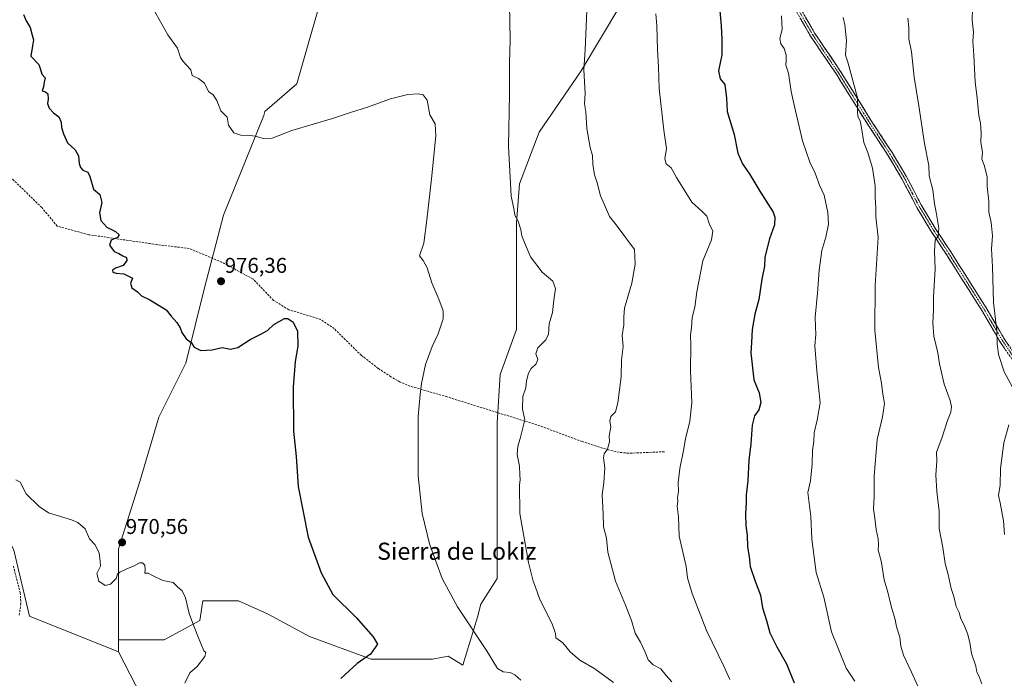
# Model space of a CAD drawing. Units: metres. Extents: x 569916 to 573365, y 4728786 to 4731134.
# Drawn here: x 570608 to 571069, y 4730017 to 4730325 of the extents above; entities that cross this region are included whole.
import ezdxf
from ezdxf.enums import TextEntityAlignment as Align

# ---------------------------------------------------------------- set-up
doc = ezdxf.new("R2010")
doc.units = ezdxf.units.M
doc.header["$MEASUREMENT"] = 0
doc.linetypes.add('TRAZO_Y_PUNTO', pattern=[1, 0.5, -0.25, 0, -0.25])
doc.linetypes.add('TRAZOSX2', pattern=[1.5, 1, -0.5])
for name, color, linetype, lineweight in [('Arbolado forestal CxS', 92, 'Continuous', 0), ('Camino', 19, 'TRAZOSX2', 0), ('Camino Cxs', 19, 'Continuous', 0), ('Camino eje', 19, 'TRAZO_Y_PUNTO', 0), ('Carátula', 7, 'Continuous', 5), ('Curva de nivel maestra', 36, 'Continuous', 30), ('Curva de nivel normal', 36, 'Continuous', 0), ('Matorral CxS', 135, 'Continuous', 0), ('Pastizal CxS', 92, 'Continuous', 0), ('Punto de cota en terreno', 7, 'Continuous', 0), ('Rótulo de punto de cota en terreno', 19, 'Continuous', 0), ('Senda', 19, 'TRAZOSX2', 0), ('Texto cartográfico', 19, 'Continuous', 0)]:
    doc.layers.add(name, color=color, linetype=linetype, lineweight=lineweight)
doc.styles.add('Arial', font='txt', dxfattribs={"height": 0.2})

# ---------------------------------------------------------------- blocks, each defined once
blk = doc.blocks.new('*U181')
at = {"layer": 'Curva de nivel normal', "color": 36, "linetype": 'Continuous', "lineweight": 0}
blk.add_polyline3d([(570885.85, 4730014.83, 985), (570877.16, 4730021.22, 985), (570870.12, 4730025.39, 985), (570865.69, 4730029.29, 985), (570862.18, 4730033.45, 985), (570858.99, 4730035.81, 985), (570858.7, 4730037.85, 985), (570857.22, 4730042.38, 985), (570851.39, 4730053.76, 985), (570849.42, 4730059.44, 985), (570848.25, 4730062.28, 985), (570846.12, 4730071.06, 985), (570842.05, 4730093.99, 985), (570841.93, 4730107.47, 985), (570842.26, 4730109.78, 985), (570842.03, 4730112.11, 985), (570841.83, 4730116.15, 985), (570840.79, 4730121.58, 985), (570841.13, 4730125.5, 985), (570842.16, 4730129.13, 985), (570844.38, 4730137.79, 985), (570843.29, 4730142.86, 985), (570843.48, 4730148.8, 985), (570844.88, 4730152.84, 985), (570845.18, 4730156.01, 985), (570846.11, 4730159.63, 985), (570847.42, 4730161.9, 985), (570849.76, 4730164.06, 985), (570850.45, 4730166.03, 985), (570849.55, 4730168.72, 985), (570850.44, 4730171.58, 985), (570854.2, 4730175.26, 985), (570855.46, 4730177.93, 985), (570855.78, 4730182.82, 985), (570857.28, 4730187.99, 985), (570858.02, 4730193.79, 985), (570858.82, 4730199.24, 985), (570857.44, 4730202.69, 985), (570852.55, 4730206.95, 985), (570847.09, 4730214.03, 985), (570844.31, 4730220.83, 985), (570842.96, 4730223.89, 985), (570842.54, 4730226.73, 985), (570841.32, 4730230.74, 985), (570839.74, 4730233.67, 985), (570839.2, 4730236.71, 985), (570838.07, 4730242.48, 985), (570837.69, 4730248.38, 985), (570836.82, 4730265.67, 985), (570837.22, 4730290.32, 985), (570837.26, 4730304.95, 985), (570837.54, 4730315.67, 985), (570837.19, 4730332.14, 985)], dxfattribs=at)
blk = doc.blocks.new('*U183')
at = {"layer": 'Curva de nivel normal', "color": 36, "linetype": 'Continuous', "lineweight": 0}
blk.add_polyline3d([(570873.41, 4730329.21, 990), (570872.69, 4730310.97, 990), (570872.09, 4730301.7, 990), (570872.67, 4730290.61, 990), (570872.4, 4730285.68, 990), (570872.97, 4730281.92, 990), (570873.37, 4730274.16, 990), (570874.94, 4730265.26, 990), (570876.02, 4730261.48, 990), (570876.3, 4730257.43, 990), (570877.1, 4730252.45, 990), (570878.29, 4730248.79, 990), (570879.76, 4730242.71, 990), (570881.77, 4730238.5, 990), (570884.1, 4730233.03, 990), (570887.15, 4730229.1, 990), (570895.83, 4730217.51, 990), (570896.11, 4730210.63, 990), (570894.58, 4730201.83, 990), (570891.09, 4730190.07, 990), (570890.72, 4730186.01, 990), (570890.73, 4730182.34, 990), (570890.03, 4730177.31, 990), (570890.39, 4730172.13, 990), (570889.73, 4730165.86, 990), (570889.47, 4730157.88, 990), (570888.03, 4730145.79, 990), (570886.85, 4730141.63, 990), (570884.65, 4730139.4, 990), (570884.15, 4730137.34, 990), (570884.72, 4730134.44, 990), (570883.96, 4730130.3, 990), (570884.06, 4730127.46, 990), (570883.14, 4730124.12, 990), (570881.6, 4730121.91, 990), (570881.22, 4730119.96, 990), (570881.89, 4730115.29, 990), (570881.37, 4730108.46, 990), (570880.67, 4730102.64, 990), (570881.1, 4730093.9, 990), (570881.31, 4730087.8, 990), (570882.7, 4730082.39, 990), (570883.33, 4730075.93, 990), (570886.86, 4730062.27, 990), (570891.62, 4730051.11, 990), (570894.33, 4730043.9, 990), (570896.09, 4730038.02, 990), (570898.5, 4730033.77, 990), (570900.82, 4730029.08, 990), (570902.09, 4730025.55, 990), (570904.49, 4730023.17, 990), (570908.08, 4730021.31, 990), (570910.61, 4730018.11, 990), (570913.28, 4730015.22, 990)], dxfattribs=at)
blk = doc.blocks.new('*U188')
at = {"layer": 'Curva de nivel normal', "color": 36, "linetype": 'Continuous', "lineweight": 0}
blk.add_polyline3d([(570670.12, 4730330.54, 980), (570677.18, 4730318.01, 980), (570681.74, 4730311.74, 980), (570683.11, 4730307.47, 980), (570684.39, 4730305.58, 980), (570687.99, 4730301.61, 980), (570688.66, 4730298.91, 980), (570691.53, 4730297.54, 980), (570694.32, 4730295.31, 980), (570696.28, 4730291.5, 980), (570698.48, 4730289.92, 980), (570700.16, 4730287.2, 980), (570702.09, 4730282.46, 980), (570705.03, 4730279.46, 980), (570705.66, 4730275.76, 980), (570708.18, 4730272.12, 980), (570711.8, 4730270.84, 980), (570714.5, 4730271.04, 980), (570718.17, 4730270.59, 980), (570722.05, 4730269.43, 980), (570726.02, 4730269.68, 980), (570735.34, 4730273.22, 980), (570754.33, 4730278.77, 980), (570762.76, 4730281.73, 980), (570770.66, 4730284.08, 980), (570781.47, 4730288.04, 980), (570789.64, 4730290.05, 980), (570794.42, 4730290.44, 980), (570796.73, 4730290, 980), (570798.62, 4730287.38, 980), (570799.85, 4730280.58, 980), (570802.41, 4730276.28, 980), (570802.74, 4730270.77, 980), (570800.76, 4730250.62, 980), (570798.46, 4730231.46, 980), (570797.04, 4730220.46, 980), (570795.07, 4730214.59, 980), (570796.78, 4730212.33, 980), (570798.71, 4730208.96, 980), (570800.79, 4730201.94, 980), (570804.1, 4730194.22, 980), (570806.2, 4730188.77, 980), (570806.14, 4730185.08, 980), (570803.86, 4730178.14, 980), (570801.07, 4730172.11, 980), (570797.87, 4730163.64, 980), (570795.94, 4730154.79, 980), (570795.44, 4730149.61, 980), (570794.44, 4730139.41, 980), (570794.51, 4730111.6, 980), (570796.34, 4730093.94, 980), (570799.8, 4730079.73, 980), (570805.63, 4730063.53, 980), (570812.89, 4730050.36, 980), (570826.82, 4730029.38, 980), (570831.57, 4730021.5, 980), (570834.25, 4730019.85, 980), (570837.6, 4730019.53, 980), (570839.75, 4730018.54, 980), (570842.46, 4730015.98, 980)], dxfattribs=at)
blk = doc.blocks.new('*U195')
at = {"layer": 'Curva de nivel normal', "color": 36, "linetype": 'Continuous', "lineweight": 0}
blk.add_polyline3d([(571023.73, 4730325.77, 1015), (571024.3, 4730321.37, 1015), (571024.17, 4730316.12, 1015), (571025.45, 4730310.12, 1015), (571026.72, 4730298.24, 1015), (571028.92, 4730284.81, 1015), (571031.57, 4730267.17, 1015), (571033.62, 4730256.89, 1015), (571033.82, 4730252.08, 1015), (571035.47, 4730245.41, 1015), (571036.21, 4730238.85, 1015), (571037.04, 4730234.98, 1015), (571038.25, 4730227.49, 1015), (571038.03, 4730223.85, 1015), (571036.62, 4730221.86, 1015), (571036.2, 4730216.68, 1015), (571036.49, 4730208.3, 1015), (571035.8, 4730195.32, 1015), (571035.77, 4730189.18, 1015), (571035.41, 4730183.15, 1015), (571035.96, 4730176.96, 1015), (571037.74, 4730169.11, 1015), (571038.54, 4730164.06, 1015), (571040.79, 4730154.44, 1015), (571043.54, 4730146.8, 1015), (571044.21, 4730143.83, 1015), (571043.95, 4730141.47, 1015), (571042.39, 4730137.52, 1015), (571039.65, 4730129.25, 1015), (571037.18, 4730122.73, 1015), (571037.27, 4730118.53, 1015), (571036.83, 4730112.08, 1015), (571037.32, 4730104.24, 1015), (571038.43, 4730095.02, 1015), (571038.47, 4730087.01, 1015), (571040.19, 4730078.06, 1015), (571041.32, 4730070.52, 1015), (571042.63, 4730065.39, 1015), (571044.12, 4730058.82, 1015), (571045.37, 4730055.11, 1015), (571046.32, 4730050.45, 1015), (571047.86, 4730047.61, 1015), (571048.53, 4730044.7, 1015), (571050.11, 4730041.76, 1015), (571051.66, 4730037.82, 1015), (571052.73, 4730033.61, 1015), (571053.61, 4730028.43, 1015), (571055.58, 4730022.57, 1015), (571056.14, 4730019.75, 1015), (571057.05, 4730017.97, 1015), (571058.36, 4730014.28, 1015)], dxfattribs=at)
blk = doc.blocks.new('*U206')
at = {"layer": 'Curva de nivel normal', "color": 36, "linetype": 'Continuous', "lineweight": 0}
blk.add_polyline3d([(570605.99, 4730109.74, 970), (570608.1, 4730108.66, 970), (570610.87, 4730103.25, 970), (570616.9, 4730097.25, 970), (570621.29, 4730094.34, 970), (570632.06, 4730091, 970), (570635, 4730089.69, 970), (570638.53, 4730086.76, 970), (570640.55, 4730082.12, 970), (570643.09, 4730079.4, 970), (570645.01, 4730075.64, 970), (570645.48, 4730071.54, 970), (570645.61, 4730069.3, 970), (570643.93, 4730065.84, 970), (570644.91, 4730062.35, 970), (570647.85, 4730060.24, 970), (570650.38, 4730060.87, 970), (570652.96, 4730063.56, 970), (570653.7, 4730065.52, 970), (570654.75, 4730066.49, 970), (570658.08, 4730068.16, 970), (570661.49, 4730069.43, 970), (570663.97, 4730070.83, 970), (570665.42, 4730070.92, 970), (570666.37, 4730069.86, 970), (570666.64, 4730067.77, 970), (570666.38, 4730066, 970), (570667.99, 4730066.11, 970), (570669.7, 4730065.15, 970), (570674.9, 4730062.63, 970), (570679.67, 4730061.71, 970), (570681.85, 4730059.5, 970), (570683.93, 4730057.83, 970), (570685.48, 4730054.48, 970), (570687.26, 4730047.11, 970), (570688.8, 4730042.89, 970), (570691.27, 4730036.5, 970), (570694.1, 4730029.71, 970), (570694.97, 4730028.99, 970), (570694.6, 4730027.08, 970), (570690.88, 4730022.45, 970), (570687.53, 4730019.38, 970), (570685.1, 4730014.53, 970)], dxfattribs=at)
blk = doc.blocks.new('*U212')
at = {"layer": 'Curva de nivel maestra', "color": 36, "linetype": 'Continuous', "lineweight": 30}
blk.add_polyline3d([(570609.58, 4730327.56, 975), (570610.88, 4730324.52, 975), (570612.67, 4730321.47, 975), (570613.66, 4730317.77, 975), (570614.32, 4730315.63, 975), (570613.78, 4730312.82, 975), (570613.02, 4730308.05, 975), (570616.79, 4730304.12, 975), (570617.6, 4730301.73, 975), (570618.18, 4730299.59, 975), (570619.71, 4730297.83, 975), (570619.34, 4730295.82, 975), (570618.93, 4730293.71, 975), (570618.36, 4730291.76, 975), (570619.93, 4730291.37, 975), (570621.05, 4730290.42, 975), (570621.21, 4730287.96, 975), (570620.85, 4730285.79, 975), (570621.58, 4730283.7, 975), (570623.74, 4730281.44, 975), (570626.2, 4730279.57, 975), (570627.19, 4730277.08, 975), (570627.34, 4730274.63, 975), (570628.42, 4730271.71, 975), (570630.17, 4730267.46, 975), (570633.85, 4730264.23, 975), (570635.42, 4730261.42, 975), (570635.74, 4730257.76, 975), (570636.35, 4730255.84, 975), (570637.47, 4730254.73, 975), (570639.81, 4730253.72, 975), (570640.63, 4730251.73, 975), (570641.47, 4730249.04, 975), (570642.44, 4730245.73, 975), (570645.34, 4730243.21, 975), (570646.23, 4730239.51, 975), (570645.19, 4730234.72, 975), (570645.81, 4730231.1, 975), (570648.61, 4730228.05, 975), (570652.68, 4730225.89, 975), (570654.4, 4730224.37, 975), (570653.6, 4730223.13, 975), (570650.67, 4730221.98, 975), (570649.82, 4730219.58, 975), (570652.02, 4730216.66, 975), (570654.26, 4730215.69, 975), (570656.21, 4730214.58, 975), (570657.92, 4730213.8, 975), (570657.96, 4730212.44, 975), (570656.25, 4730210.12, 975), (570652.76, 4730208.81, 975), (570651.31, 4730207.82, 975), (570651.5, 4730206.96, 975), (570652.98, 4730206.4, 975), (570656.58, 4730206.12, 975), (570660.67, 4730204.16, 975), (570659.78, 4730201.79, 975), (570660.31, 4730199.54, 975), (570663.05, 4730197.73, 975), (570664.95, 4730195.88, 975), (570668.77, 4730194.02, 975), (570673.1, 4730191.32, 975), (570676.36, 4730189.37, 975), (570678.73, 4730186.28, 975), (570681.45, 4730183.4, 975), (570682.98, 4730180.93, 975), (570683.75, 4730178.71, 975), (570685.82, 4730175.77, 975), (570688.18, 4730173.96, 975), (570689.61, 4730171.85, 975), (570692.68, 4730170.22, 975), (570697.92, 4730170.57, 975), (570702.62, 4730171.66, 975), (570706.56, 4730170.85, 975), (570710.06, 4730171.74, 975), (570715.7, 4730175.48, 975), (570720.17, 4730177.55, 975), (570723.84, 4730179.67, 975), (570726.84, 4730182.5, 975), (570731.84, 4730185.25, 975), (570733.4, 4730185.17, 975), (570735.88, 4730183.58, 975), (570737.98, 4730179.26, 975), (570738.04, 4730172.22, 975), (570736.83, 4730165.14, 975), (570735.86, 4730153.07, 975), (570736.13, 4730132.5, 975), (570737.34, 4730120.61, 975), (570738.28, 4730106.55, 975), (570742.92, 4730082.85, 975), (570749, 4730066.24, 975), (570754.41, 4730056.01, 975), (570765.34, 4730045.23, 975), (570773.38, 4730036.31, 975), (570775.34, 4730032.89, 975), (570772.06, 4730028.21, 975), (570765.9, 4730023.82, 975), (570758.24, 4730016.78, 975)], dxfattribs=at)
blk = doc.blocks.new('*U214')
at = {"layer": 'Curva de nivel maestra', "color": 36, "linetype": 'Continuous', "lineweight": 30}
blk.add_polyline3d([(570935.73, 4730329.17, 1000), (570936.4, 4730322.16, 1000), (570936.6, 4730315.8, 1000), (570936.64, 4730308.58, 1000), (570935.16, 4730301.1, 1000), (570935.88, 4730297.47, 1000), (570938.03, 4730294.7, 1000), (570938.88, 4730288.44, 1000), (570939.08, 4730282.19, 1000), (570942.4, 4730271.37, 1000), (570944.19, 4730262.58, 1000), (570946.28, 4730257.59, 1000), (570949.76, 4730252.7, 1000), (570954.5, 4730244.76, 1000), (570960.62, 4730234.94, 1000), (570961.54, 4730232.71, 1000), (570961.35, 4730229.09, 1000), (570959, 4730222.46, 1000), (570956.74, 4730213.9, 1000), (570956.66, 4730209.66, 1000), (570955.39, 4730203.72, 1000), (570954.01, 4730194.14, 1000), (570952.13, 4730187.33, 1000), (570950.81, 4730180.12, 1000), (570950.61, 4730174.08, 1000), (570950.29, 4730169.13, 1000), (570951.57, 4730156.51, 1000), (570954.07, 4730150.51, 1000), (570954.91, 4730145.96, 1000), (570953.95, 4730142.54, 1000), (570952.01, 4730139.68, 1000), (570950.93, 4730135.25, 1000), (570950.22, 4730126.57, 1000), (570949.29, 4730118.92, 1000), (570948.8, 4730109.33, 1000), (570948, 4730102.58, 1000), (570948.06, 4730099.11, 1000), (570947.7, 4730093.78, 1000), (570947.85, 4730088.19, 1000), (570948.46, 4730083.8, 1000), (570948.67, 4730078.36, 1000), (570949.39, 4730073.82, 1000), (570949.99, 4730069.15, 1000), (570952.26, 4730062.27, 1000), (570954.73, 4730055.82, 1000), (570955.69, 4730049.78, 1000), (570957.52, 4730043.88, 1000), (570959.16, 4730038.16, 1000), (570962.49, 4730031.52, 1000), (570966.99, 4730023.67, 1000), (570970.51, 4730014.69, 1000)], dxfattribs=at)
blk = doc.blocks.new('5PATER')
at = {"layer": 'Carátula', "linetype": 'Continuous', "lineweight": 5}
h = blk.add_hatch(color=250, dxfattribs=at)
edge = h.paths.add_edge_path()
edge.add_ellipse((0, 0.01), major_axis=(-1.33, -1.34), ratio=0.999422, start_angle=0, end_angle=360)

msp = doc.modelspace()

# ---------------------------------------------------------------- linework, layer by layer
at = {"layer": 'Arbolado forestal CxS', "color": 92, "linetype": 'Continuous', "lineweight": 0}
for points in [[(570654.17, 4730029.2, 967.62), (570612.45, 4730045.89, 968.13), (570605.06, 4730076.81, 968.81), (570594.65, 4730097.62, 969.05), (570590.13, 4730103.91, 969.16), (570585.48, 4730111.11, 969.37), (570575.32, 4730143.04, 969.25), (570558.18, 4730154.09, 968.67), (570550.91, 4730154.24, 967.97), (570539.43, 4730143.81, 967.07), (570527.19, 4730132.68, 965.52), (570517.24, 4730135.78, 965.01), (570505.63, 4730132.88, 964.86), (570503.79, 4730122.93, 964.95)], [(570605.06, 4730076.81, 968.81), (570612.45, 4730045.89, 968.13), (570654.17, 4730029.2, 967.62), (570680.87, 4729977.47, 970.64), (570721.48, 4729934.91, 974.05), (570729.82, 4729906.53, 974.28), (570740.05, 4729890.63, 974.26), (570769.89, 4729874.82, 974.65), (570790.59, 4729861.43, 977.46), (570796.15, 4729837.6, 979.42), (570794.3, 4729791.1, 978.73), (570790.34, 4729698.46, 980.08)], [(570654.17, 4730029.2, 967.62), (570680.87, 4729977.47, 970.64), (570721.48, 4729934.91, 974.05), (570729.82, 4729906.53, 974.28), (570740.05, 4729890.63, 974.26), (570769.89, 4729874.82, 974.65), (570790.59, 4729861.43, 977.46), (570796.15, 4729837.6, 979.42), (570794.3, 4729791.1, 978.73), (570790.34, 4729698.46, 980.08)]]:
    msp.add_polyline3d(points, dxfattribs=at)
at = {"layer": 'Camino', "color": 19, "linetype": 'TRAZOSX2', "lineweight": 0}
for points in [[(571078.41, 4730157.58), (571066.92, 4730174.41), (571058.27, 4730189.25), (571041.86, 4730215.14), (571035.05, 4730225.53), (571027.96, 4730237.2), (571020.98, 4730250.65), (571014.34, 4730261.71), (571003.4, 4730278.49), (570990.28, 4730299.56), (570978.23, 4730317.34), (570962.6, 4730344.46)], [(570964.64, 4730345.68), (570980.25, 4730318.6), (570992.28, 4730300.85), (571005.4, 4730279.77), (571016.35, 4730262.97), (571023.05, 4730251.81), (571030.03, 4730238.37), (571037.06, 4730226.8), (571043.86, 4730216.43), (571060.3, 4730190.48), (571068.93, 4730175.68), (571080.39, 4730158.89)]]:
    msp.add_lwpolyline(points, dxfattribs=at)
at = {"layer": 'Camino Cxs', "color": 19, "linetype": 'Continuous', "lineweight": 0}
for points in [[(571069.22, 4730171.04, 1020.38), (571066.92, 4730174.41, 1020.16), (571064.76, 4730178.12, 1019.75), (571062.6, 4730181.83, 1019.5), (571060.43, 4730185.54, 1019.17), (571058.27, 4730189.25, 1018.9), (571055.93, 4730192.95, 1018.49), (571053.58, 4730196.65, 1018.07), (571051.24, 4730200.35, 1017.63), (571048.89, 4730204.04, 1017.09), (571046.55, 4730207.74, 1016.65), (571044.2, 4730211.44, 1016.21), (571041.86, 4730215.14, 1015.87), (571039.59, 4730218.6, 1015.33), (571037.32, 4730222.07, 1014.94), (571035.05, 4730225.53, 1014.47), (571032.69, 4730229.42, 1014.07), (571030.32, 4730233.31, 1013.62), (571027.96, 4730237.2, 1013.26), (571026.22, 4730240.56, 1013), (571024.47, 4730243.93, 1012.68), (571022.73, 4730247.29, 1012.47), (571020.98, 4730250.65, 1012.23), (571018.77, 4730254.34, 1011.96), (571016.55, 4730258.02, 1011.71), (571014.34, 4730261.71, 1011.47), (571012.15, 4730265.07, 1011.3), (571009.96, 4730268.42, 1010.89), (571007.78, 4730271.78, 1010.68), (571005.59, 4730275.13, 1010.41), (571003.4, 4730278.49, 1010.17), (571000.78, 4730282.7, 1009.88), (570998.15, 4730286.92, 1009.6), (570995.53, 4730291.13, 1009.3), (570992.9, 4730295.35, 1009.06), (570990.28, 4730299.56, 1008.67), (570987.87, 4730303.12, 1008.35), (570985.46, 4730306.67, 1008.06), (570983.05, 4730310.23, 1007.79), (570980.64, 4730313.78, 1007.4), (570978.23, 4730317.34, 1007.06), (570976, 4730321.21, 1006.73), (570973.76, 4730325.09, 1006.38)], [(570975.79, 4730326.34, 1006.56), (570978.02, 4730322.47, 1006.99), (570980.25, 4730318.6, 1007.24), (570982.66, 4730315.05, 1007.66), (570985.06, 4730311.5, 1008), (570987.47, 4730307.95, 1008.36), (570989.87, 4730304.4, 1008.65), (570992.28, 4730300.85, 1009), (570994.9, 4730296.63, 1009.32), (570997.53, 4730292.42, 1009.61), (571000.15, 4730288.2, 1009.82), (571002.78, 4730283.99, 1010.22), (571005.4, 4730279.77, 1010.48), (571007.59, 4730276.41, 1010.73), (571009.78, 4730273.05, 1010.93), (571011.97, 4730269.69, 1011.16), (571014.16, 4730266.33, 1011.54), (571016.35, 4730262.97, 1011.67), (571018.58, 4730259.25, 1012.02), (571020.82, 4730255.53, 1012.23), (571023.05, 4730251.81, 1012.58), (571024.8, 4730248.45, 1012.72), (571026.54, 4730245.09, 1012.98), (571028.29, 4730241.73, 1013.39), (571030.03, 4730238.37, 1013.5), (571032.37, 4730234.51, 1013.94), (571034.72, 4730230.66, 1014.35), (571037.06, 4730226.8, 1014.76), (571039.33, 4730223.34, 1015.15), (571041.59, 4730219.89, 1015.55), (571043.86, 4730216.43, 1016.09), (571046.21, 4730212.72, 1016.44), (571048.56, 4730209.02, 1016.96), (571050.91, 4730205.31, 1017.35), (571053.25, 4730201.6, 1017.91), (571055.6, 4730197.89, 1018.31), (571057.95, 4730194.19, 1018.78), (571060.3, 4730190.48, 1019.13), (571062.46, 4730186.78, 1019.51), (571064.62, 4730183.08, 1019.83), (571066.77, 4730179.38, 1020.1), (571068.93, 4730175.68, 1020.43), (571071.22, 4730172.32, 1020.61)]]:
    msp.add_polyline3d(points, dxfattribs=at)
at = {"layer": 'Camino eje', "color": 19, "linetype": 'TRAZO_Y_PUNTO', "lineweight": 0}
msp.add_lwpolyline([(570963.62, 4730345.07), (570979.24, 4730317.97), (570991.28, 4730300.21), (570997.84, 4730289.67), (571004.4, 4730279.13), (571015.35, 4730262.34), (571022.02, 4730251.23), (571025.51, 4730244.51), (571029, 4730237.79), (571036.06, 4730226.17), (571042.86, 4730215.79), (571051.07, 4730202.84), (571059.29, 4730189.87), (571067.93, 4730175.05), (571079.4, 4730158.24)], dxfattribs=at)
at = {"layer": 'Curva de nivel normal', "color": 36, "linetype": 'Continuous', "lineweight": 0}
for points in [[(571054.06, 4730330.12, 1020), (571053.86, 4730324.91, 1020), (571054.49, 4730319.2, 1020), (571054.18, 4730315.11, 1020), (571054.72, 4730308.5, 1020), (571055.29, 4730295.9, 1020), (571056.27, 4730288.59, 1020), (571057.01, 4730280.25, 1020), (571057.72, 4730276.66, 1020), (571058.17, 4730272.21, 1020), (571057.94, 4730267.66, 1020), (571058.7, 4730263.08, 1020), (571058.47, 4730259.89, 1020), (571059.44, 4730256.98, 1020), (571060.9, 4730251.6, 1020), (571060.92, 4730246.95, 1020), (571061.62, 4730240.16, 1020), (571061.71, 4730234.98, 1020), (571062.76, 4730230.12, 1020), (571063.36, 4730223.91, 1020), (571063, 4730217.79, 1020), (571063.35, 4730209.46, 1020), (571063.88, 4730192.79, 1020), (571065.4, 4730179.46, 1020), (571065.6, 4730173.45, 1020), (571066.21, 4730168.44, 1020), (571068.9, 4730160.32, 1020), (571073.68, 4730151.36, 1020)], [(570905.74, 4730327.79, 995), (570906.28, 4730322.18, 995), (570906.59, 4730311.16, 995), (570906.96, 4730302.9, 995), (570907.27, 4730292.95, 995), (570909.51, 4730273.4, 995), (570910.8, 4730264.81, 995), (570910.03, 4730259.97, 995), (570910.61, 4730257.69, 995), (570912.9, 4730255.74, 995), (570915.42, 4730251.16, 995), (570922.67, 4730239.62, 995), (570927.44, 4730235.39, 995), (570929.63, 4730233.21, 995), (570930.73, 4730229.74, 995), (570932.5, 4730226.12, 995), (570931.76, 4730222.12, 995), (570927.8, 4730212.3, 995), (570924.94, 4730197.72, 995), (570923.98, 4730190.59, 995), (570922.71, 4730185.66, 995), (570922.51, 4730180.86, 995), (570922.04, 4730177.59, 995), (570922.19, 4730172.63, 995), (570921.98, 4730160.83, 995), (570922.6, 4730145.79, 995), (570921.72, 4730137.12, 995), (570919.62, 4730128.94, 995), (570918.72, 4730123.5, 995), (570917.06, 4730115.02, 995), (570916.23, 4730108.28, 995), (570916.32, 4730104.28, 995), (570915.93, 4730101.53, 995), (570915.98, 4730099.7, 995), (570915.74, 4730097.45, 995), (570916.34, 4730092.45, 995), (570916.65, 4730083.36, 995), (570919.99, 4730069.2, 995), (570920.63, 4730063.82, 995), (570922.76, 4730056.49, 995), (570929.4, 4730039.27, 995), (570937.6, 4730022.6, 995), (570940.42, 4730016.33, 995)], [(570964.64, 4730326.83, 1005), (570964.88, 4730320.54, 1005), (570963.81, 4730316.3, 1005), (570964.3, 4730313.74, 1005), (570965.82, 4730311.56, 1005), (570966.77, 4730308.6, 1005), (570966.83, 4730305.9, 1005), (570966.6, 4730303.73, 1005), (570967.94, 4730300.07, 1005), (570969.05, 4730291.45, 1005), (570970.75, 4730284.52, 1005), (570974.44, 4730268.36, 1005), (570977.83, 4730258.38, 1005), (570980.32, 4730253.28, 1005), (570982.32, 4730247.63, 1005), (570984.62, 4730243, 1005), (570986.35, 4730234.88, 1005), (570986.56, 4730229.34, 1005), (570985.36, 4730223.31, 1005), (570983.55, 4730217, 1005), (570982.19, 4730207.79, 1005), (570981.5, 4730197.12, 1005), (570980.32, 4730185.79, 1005), (570980.57, 4730181.46, 1005), (570980.61, 4730177.79, 1005), (570980.18, 4730172.46, 1005), (570981.18, 4730160.79, 1005), (570982.78, 4730145.79, 1005), (570981.35, 4730137.69, 1005), (570979.93, 4730131.74, 1005), (570979.7, 4730127.69, 1005), (570979.12, 4730123.45, 1005), (570979.02, 4730117.15, 1005), (570978.17, 4730109.26, 1005), (570976.99, 4730103.82, 1005), (570978.28, 4730092.5, 1005), (570978.84, 4730082.01, 1005), (570980.84, 4730066.43, 1005), (570984.5, 4730054.8, 1005), (570987.95, 4730038.54, 1005), (570991.31, 4730030.56, 1005), (570994.88, 4730021.62, 1005), (570998.91, 4730015.5, 1005)], [(570993.49, 4730326.12, 1010), (570994.2, 4730322.66, 1010), (570995.09, 4730315.35, 1010), (570994.59, 4730308.52, 1010), (570995.66, 4730305.26, 1010), (570997.13, 4730300.06, 1010), (571000.18, 4730288.5, 1010), (571000.12, 4730282.29, 1010), (571000.28, 4730279.79, 1010), (571001.39, 4730277.77, 1010), (571002.13, 4730274.51, 1010), (571003.1, 4730267.57, 1010), (571004.99, 4730262.91, 1010), (571007.14, 4730255.58, 1010), (571008.5, 4730247.26, 1010), (571008.46, 4730241.72, 1010), (571008.78, 4730236.97, 1010), (571008.78, 4730232.76, 1010), (571009.91, 4730223.11, 1010), (571008.46, 4730200.76, 1010), (571008.36, 4730179.75, 1010), (571010.02, 4730162.32, 1010), (571011.4, 4730155, 1010), (571012.08, 4730149.82, 1010), (571012.87, 4730145.41, 1010), (571011.86, 4730139.28, 1010), (571009.38, 4730128.64, 1010), (571007.93, 4730111.51, 1010), (571007.96, 4730102.01, 1010), (571007.63, 4730096.18, 1010), (571008.38, 4730091.8, 1010), (571008.92, 4730086.5, 1010), (571009.81, 4730082.07, 1010), (571010.04, 4730079.63, 1010), (571009.93, 4730076.85, 1010), (571011.33, 4730071.87, 1010), (571012.66, 4730063, 1010), (571014.4, 4730057.09, 1010), (571016.16, 4730050.03, 1010), (571017.8, 4730044.39, 1010), (571018.42, 4730040.96, 1010), (571020.01, 4730036.08, 1010), (571020.42, 4730031.92, 1010), (571021.7, 4730027.61, 1010), (571025.53, 4730019.73, 1010), (571029.16, 4730011.4, 1010)], [(571071.11, 4730135.49, 1020), (571068.73, 4730127.1, 1020), (571067.19, 4730115.05, 1020), (571066.99, 4730107.21, 1020), (571066.26, 4730102.43, 1020), (571067.07, 4730098.94, 1020), (571068.55, 4730090.57, 1020), (571069, 4730084.11, 1020)]]:
    msp.add_polyline3d(points, dxfattribs=at)
at = {"layer": 'Matorral CxS', "color": 135, "linetype": 'Continuous', "lineweight": 0}
for points in [[(570680.87, 4729977.47, 970.64), (570654.17, 4730029.2, 967.62), (570654.15, 4730034.88, 967.8), (570675.52, 4730034.88, 968.77), (570692.16, 4730043.96, 970.51), (570693.68, 4730053.04, 970.87), (570710.32, 4730053.04, 972.2), (570723.94, 4730046.98, 972.69), (570743.61, 4730036.39, 972.86), (570772.36, 4730025.8, 975.8), (570801.11, 4730025.8, 977.71), (570808.47, 4730027.2, 978.21), (570815.31, 4730023.03, 978.57), (570822.29, 4730045.47, 980.82), (570823.81, 4730051.52, 981.46), (570831.37, 4730063.63, 983.24), (570831.37, 4730099.94, 984.17), (570831.38, 4730136.26, 984.11), (570832.89, 4730158.96, 983.96), (570840.46, 4730180.14, 983.65), (570840.46, 4730204.35, 983.66), (570840.46, 4730230.07, 985.12), (570841.97, 4730248.23, 986.01), (570851.05, 4730272.44, 987.43), (570870.72, 4730301.19, 990.18), (570888.88, 4730331.45, 992.7)], [(570654.15, 4730034.88, 967.8), (570675.52, 4730034.88, 968.77), (570692.16, 4730043.96, 970.51), (570693.68, 4730053.04, 970.87), (570710.32, 4730053.04, 972.2), (570723.94, 4730046.98, 972.69), (570743.61, 4730036.39, 972.86), (570772.36, 4730025.8, 975.8), (570801.11, 4730025.8, 977.71), (570808.47, 4730027.2, 978.21), (570815.31, 4730023.03, 978.57), (570822.29, 4730045.47, 980.82), (570823.81, 4730051.52, 981.46), (570831.37, 4730063.63, 983.24), (570831.37, 4730099.94, 984.17), (570831.38, 4730136.26, 984.11), (570832.89, 4730158.96, 983.96), (570840.46, 4730180.14, 983.65), (570840.46, 4730204.35, 983.66), (570840.46, 4730230.07, 985.12), (570841.97, 4730248.23, 986.01), (570851.05, 4730272.44, 987.43), (570870.72, 4730301.19, 990.18), (570888.88, 4730331.45, 992.7)], [(570654.15, 4730034.88, 967.8), (570654.17, 4730029.2, 967.62)], [(570654.17, 4730029.2, 967.62), (570680.87, 4729977.47, 970.64), (570721.48, 4729934.91, 974.05), (570729.82, 4729906.53, 974.28), (570740.05, 4729890.63, 974.26), (570769.89, 4729874.82, 974.65), (570790.59, 4729861.43, 977.46), (570796.15, 4729837.6, 979.42), (570794.3, 4729791.1, 978.73), (570790.34, 4729698.46, 980.08)]]:
    msp.add_polyline3d(points, dxfattribs=at)
at = {"layer": 'Pastizal CxS', "color": 92, "linetype": 'Continuous', "lineweight": 0}
for points in [[(570950.54, 4730768.99, 1004.57), (570886.7, 4730717.61, 1002.12), (570867.03, 4730696.27, 1001.21), (570857.06, 4730657.77, 999.3), (570837.44, 4730652.24, 999.15), (570819.28, 4730625, 997.93), (570807.17, 4730594.74, 995.73), (570798.09, 4730561.45, 993.8), (570793.55, 4730522.11, 990.11), (570781.45, 4730460.07, 989.38), (570764.8, 4730404.08, 985.02), (570752.7, 4730348.1, 984.44), (570737.56, 4730295.14, 981.91), (570722.62, 4730282.14, 980.8), (570722.12, 4730280.24, 980.64), (570703.23, 4730233.62, 976.64), (570694.41, 4730199.61, 976.01), (570685.59, 4730164.33, 974.15), (570672.99, 4730139.14, 972.41), (570664.17, 4730108.9, 971.29), (570654.09, 4730077.4, 970.29), (570654.09, 4730053.47, 969.18), (570654.15, 4730034.88, 967.8)], [(570950.54, 4730768.99, 1004.57), (570886.7, 4730717.61, 1002.12), (570867.03, 4730696.27, 1001.21), (570857.06, 4730657.77, 999.3), (570837.44, 4730652.24, 999.15), (570819.28, 4730625, 997.93), (570807.17, 4730594.74, 995.73), (570798.09, 4730561.45, 993.8), (570793.55, 4730522.11, 990.11), (570781.45, 4730460.07, 989.38), (570764.8, 4730404.08, 985.02), (570752.7, 4730348.1, 984.44), (570737.56, 4730295.14, 981.91), (570722.62, 4730282.14, 980.8), (570722.12, 4730280.24, 980.64), (570703.23, 4730233.62, 976.64), (570694.41, 4730199.61, 976.01), (570685.59, 4730164.33, 974.15), (570672.99, 4730139.14, 972.41), (570664.17, 4730108.9, 971.29), (570654.09, 4730077.4, 970.29), (570654.09, 4730053.47, 969.18), (570654.15, 4730034.88, 967.8)], [(570752.7, 4730348.1, 984.44), (570737.56, 4730295.14, 981.91), (570722.62, 4730282.14, 980.8), (570722.12, 4730280.24, 980.64), (570703.23, 4730233.62, 976.64), (570694.41, 4730199.61, 976.01), (570685.59, 4730164.33, 974.15), (570672.99, 4730139.14, 972.41), (570664.17, 4730108.9, 971.29), (570654.09, 4730077.4, 970.29), (570654.09, 4730053.47, 969.18), (570654.15, 4730034.88, 967.8), (570654.17, 4730029.2, 967.62), (570654.17, 4730029.2, 967.62), (570612.45, 4730045.89, 968.13), (570605.06, 4730076.81, 968.81)], [(570888.88, 4730331.45, 992.7), (570870.72, 4730301.19, 990.18), (570851.05, 4730272.44, 987.43), (570841.97, 4730248.23, 986.01), (570840.46, 4730230.07, 985.12), (570840.46, 4730204.35, 983.66), (570840.46, 4730180.14, 983.65), (570832.89, 4730158.96, 983.96), (570831.38, 4730136.26, 984.11), (570831.37, 4730099.94, 984.17), (570831.37, 4730063.63, 983.24), (570823.81, 4730051.52, 981.46), (570822.29, 4730045.47, 980.82), (570815.31, 4730023.03, 978.57), (570815.31, 4730023.03, 978.57), (570808.47, 4730027.2, 978.21), (570801.11, 4730025.8, 977.71), (570772.36, 4730025.8, 975.8), (570743.61, 4730036.39, 972.86), (570723.94, 4730046.98, 972.69), (570710.32, 4730053.04, 972.2), (570693.68, 4730053.04, 970.87), (570692.16, 4730043.96, 970.51), (570675.52, 4730034.88, 968.77), (570654.15, 4730034.88, 967.8), (570654.09, 4730053.47, 969.18), (570654.09, 4730077.4, 970.29), (570664.17, 4730108.9, 971.29), (570672.99, 4730139.14, 972.41), (570685.59, 4730164.33, 974.15), (570694.41, 4730199.61, 976.01), (570703.23, 4730233.62, 976.64), (570722.12, 4730280.24, 980.64), (570722.62, 4730282.14, 980.8), (570737.56, 4730295.14, 981.91), (570752.7, 4730348.1, 984.44)], [(570654.15, 4730034.88, 967.8), (570675.52, 4730034.88, 968.77), (570692.16, 4730043.96, 970.51), (570693.68, 4730053.04, 970.87), (570710.32, 4730053.04, 972.2), (570723.94, 4730046.98, 972.69), (570743.61, 4730036.39, 972.86), (570772.36, 4730025.8, 975.8), (570801.11, 4730025.8, 977.71), (570808.47, 4730027.2, 978.21), (570815.31, 4730023.03, 978.57), (570822.29, 4730045.47, 980.82), (570823.81, 4730051.52, 981.46), (570831.37, 4730063.63, 983.24), (570831.37, 4730099.94, 984.17), (570831.38, 4730136.26, 984.11), (570832.89, 4730158.96, 983.96), (570840.46, 4730180.14, 983.65), (570840.46, 4730204.35, 983.66), (570840.46, 4730230.07, 985.12), (570841.97, 4730248.23, 986.01), (570851.05, 4730272.44, 987.43), (570870.72, 4730301.19, 990.18), (570888.88, 4730331.45, 992.7)], [(570654.17, 4730029.2, 967.62), (570612.45, 4730045.89, 968.13), (570605.06, 4730076.81, 968.81), (570594.65, 4730097.62, 969.05), (570590.13, 4730103.91, 969.16), (570585.48, 4730111.11, 969.37), (570575.32, 4730143.04, 969.25), (570558.18, 4730154.09, 968.67), (570550.91, 4730154.24, 967.97), (570539.43, 4730143.81, 967.07), (570527.19, 4730132.68, 965.52), (570517.24, 4730135.78, 965.01), (570505.63, 4730132.88, 964.86), (570503.79, 4730122.93, 964.95)], [(570654.15, 4730034.88, 967.8), (570654.17, 4730029.2, 967.62)]]:
    msp.add_polyline3d(points, dxfattribs=at)
at = {"layer": 'Senda', "color": 19, "linetype": 'TRAZOSX2', "lineweight": 0}
for points in [[(570909.75, 4730122.88), (570893.03, 4730122.19), (570888.52, 4730122.65), (570883.64, 4730123.72), (570871.28, 4730127.63), (570851.44, 4730135.02), (570808.02, 4730148.56), (570790.6, 4730153.59), (570786.01, 4730155.51), (570781.67, 4730157.98), (570775.76, 4730161.89), (570767.86, 4730167.96), (570755.09, 4730180.5), (570748.78, 4730184.81), (570733.83, 4730189.37), (570726.69, 4730193.74), (570717.17, 4730203.66), (570702.48, 4730211.6), (570687.22, 4730218.01), (570672.09, 4730219.85), (570640.16, 4730224.46), (570625.45, 4730228.47), (570618.15, 4730237.18), (570603.66, 4730251.29)], [(570604.89, 4730069.32), (570608.08, 4730056.86), (570608.41, 4730051.86), (570607.62, 4730046.42)]]:
    msp.add_lwpolyline(points, dxfattribs=at)

# ---------------------------------------------------------------- block references
at = {"layer": 'Curva de nivel maestra', "color": 36, "linetype": 'Continuous', "lineweight": 30}
for name in ['*U212', '*U214']:
    msp.add_blockref(name, (0, 0), dxfattribs=at)
at = {"layer": 'Curva de nivel normal', "color": 36, "linetype": 'Continuous', "lineweight": 0}
for name in ['*U183', '*U181', '*U188', '*U206', '*U195']:
    msp.add_blockref(name, (0, 0), dxfattribs=at)
at = {"layer": 'Punto de cota en terreno', "linetype": 'Continuous', "lineweight": 0}
for p in [(570702.13, 4730202.66, 976.36), (570655.78, 4730080.46, 970.56)]:
    msp.add_blockref('5PATER', p, dxfattribs=at)

# ---------------------------------------------------------------- texts
at = {"layer": 'Rótulo de punto de cota en terreno', "color": 19, "linetype": 'Continuous', "lineweight": 0, "style": 'Arial'}
for s, p in [('976,36', (570703.89, 4730204.42)), ('970,56', (570657.54, 4730082.22))]:
    msp.add_text(s, height=7, dxfattribs=at).set_placement(p, align=Align.BOTTOM_LEFT)
at = {"layer": 'Texto cartográfico', "color": 19, "linetype": 'Continuous', "lineweight": 0, "style": 'Arial'}
msp.add_text('Sierra de Lokiz', height=8, dxfattribs=at).set_placement((570812.52, 4730076.33), align=Align.MIDDLE_CENTER)

doc.saveas('drawing.dxf')
